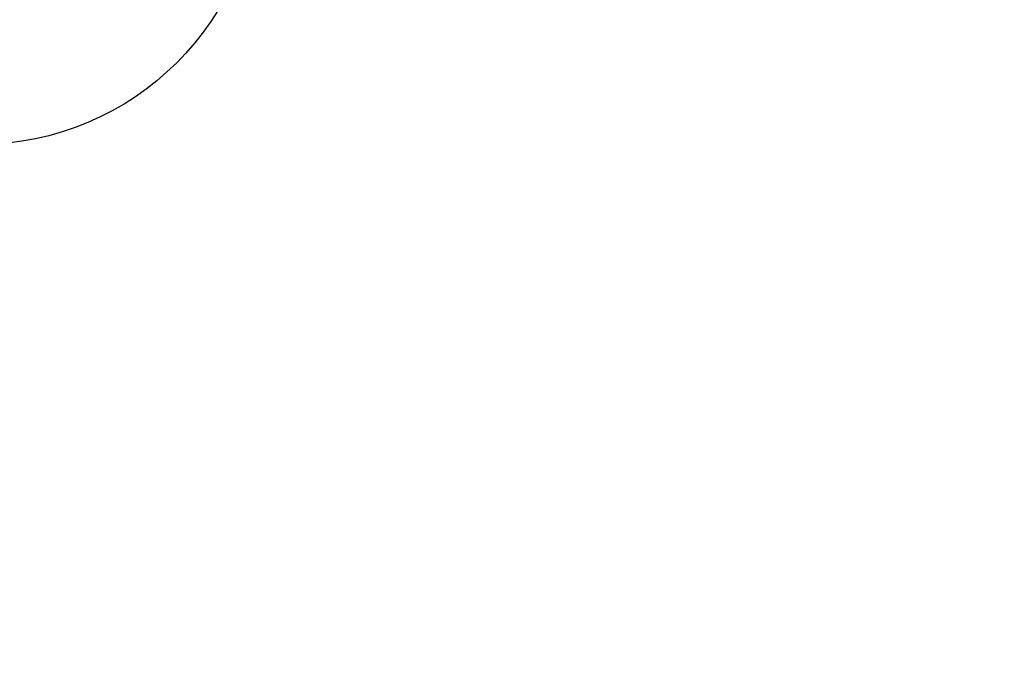
# Model space of a CAD drawing. Units: millimetres. Extents: x 42 to 176, y -64 to 201.
# Drawn here: x 49 to 50, y 180 to 180 of the extents above; entities that cross this region are included whole.
import ezdxf

# ---------------------------------------------------------------- set-up
doc = ezdxf.new("R2010")
doc.units = ezdxf.units.MM

msp = doc.modelspace()

# ---------------------------------------------------------------- linework, layer by layer
at = {"color": 7, "linetype": 'Continuous', "lineweight": 25}
msp.add_circle((49.33717, 180.55168), 0.275, dxfattribs=at)
msp.add_circle((49.33717, 180.55168), 0.275, dxfattribs=at)
for radius, start, end in [(250.125, 90, 103.2), (250.125, 90, 103.2), (250, 90, 103.2), (250, 90, 103.2), (248.85, 89.7248899, 103.4751101), (248.85, 89.7248899, 103.4751101), (248.85, 89.7248899, 103.4751101), (248.85, 89.7248899, 103.4751101), (248.75, 89.7247793, 103.4752207), (248.75, 89.7247793, 103.4752207), (248.75, 89.7247793, 103.4752207), (248.75, 89.7247793, 103.4752207)]:
    msp.add_arc((102.56711, -63.71574), radius, start, end, dxfattribs=at)

doc.saveas('drawing.dxf')
